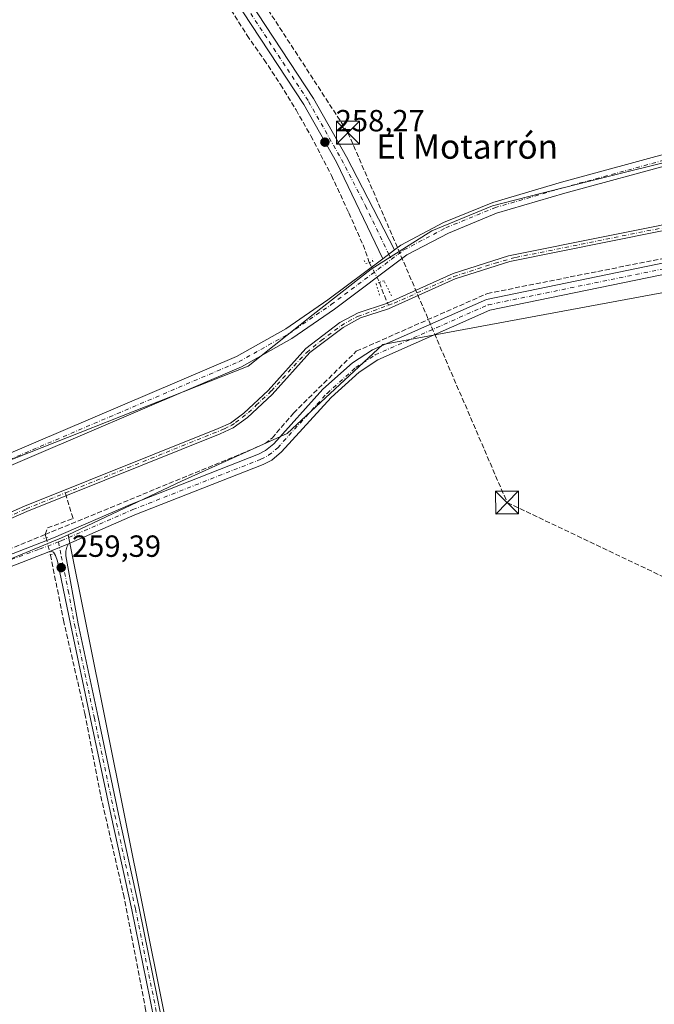
# Model space of a CAD drawing. Units: metres. Extents: x 615297 to 618778, y 4666920 to 4669290.
# Drawn here: x 615754 to 615961, y 4667558 to 4667880 of the extents above; entities that cross this region are included whole.
import ezdxf
from ezdxf.enums import TextEntityAlignment as Align

# ---------------------------------------------------------------- set-up
doc = ezdxf.new("R2010")
doc.units = ezdxf.units.M
doc.header["$MEASUREMENT"] = 0
for name, pattern in [('DGN Style 3', [2.307223458686699, 1.648016756204785, -0.6592067024819142]), ('DGN Style 4', [2.6384748266838614, 1.318413404963828, -0.6592067024819142, 0.001648016756204785, -0.6592067024819142]), ('DGN Style 5', [1.1536117293433497, 0.4944050268614355, -0.6592067024819142])]:
    doc.linetypes.add(name, pattern=pattern)
for name, color, linetype, lineweight in [('Camino Cxs', 7, 'Continuous', 0), ('Camino eje', 30, 'DGN Style 4', 13), ('Conducción de hidrocarburos lineal', 6, 'DGN Style 3', 0), ('Corriente artificial Cxs', 4, 'Continuous', 13), ('Corriente artificial eje', 142, 'DGN Style 4', 0), ('Corriente artificial lineal', 4, 'DGN Style 3', 13), ('Corriente artificial lineal oculto', 135, 'DGN Style 4', 13), ('Cultivos herbáceos CxS', 92, 'Continuous', 0), ('Pastizal CxS', 92, 'Continuous', 0), ('Pista no pavimentada Cxs', 111, 'Continuous', 0), ('Pista no pavimentada eje', 91, 'DGN Style 4', 0), ('Puente lineal', 2, 'DGN Style 5', 0), ('Punto de cota en terreno', 7, 'Continuous', 0), ('Rótulo de punto de cota en terreno', 7, 'Continuous', 0), ('Suelo desnudo CxS', 253, 'Continuous', 0), ('Texto cartográfico', 7, 'Continuous', 0), ('Torre de tendido puntual', 7, 'Continuous', 0)]:
    doc.layers.add(name, color=color, linetype=linetype, lineweight=lineweight)
doc.styles.add('Style-Arial', font='txt')

# ---------------------------------------------------------------- blocks, each defined once
blk = doc.blocks.new('5PATER')
at = {"layer": 'Punto de cota en terreno', "linetype": 'Continuous', "lineweight": 0}
h = blk.add_hatch(color=51, dxfattribs=at)
edge = h.paths.add_edge_path()
edge.add_ellipse((0, 0), major_axis=(-0.1095731443231308, -0.1110710700762829), ratio=0.9994222409660322, start_angle=0, end_angle=360)
blk = doc.blocks.new('5TTEND')
at = {"layer": 'Torre de tendido puntual', "color": 7, "linetype": 'Continuous', "lineweight": 0}
for p, q in [((-0.375, 0.3754), (0.375, -0.3746)), ((0.3720000000000001, 0.3784000000000001), (-0.3720000000000001, -0.3776))]:
    blk.add_line(p, q, dxfattribs=at)
at = {"layer": 'Torre de tendido puntual', "color": 7, "linetype": 'Continuous', "lineweight": 0, "flags": 128}
blk.add_lwpolyline([(-0.375, -0.3746), (0.375, -0.3746), (0.375, 0.3754), (-0.375, 0.3754), (-0.3720000000000001, -0.3776)], dxfattribs=at)

msp = doc.modelspace()

# ---------------------------------------------------------------- linework, layer by layer
at = {"layer": 'Camino Cxs', "color": 7, "linetype": 'Continuous', "lineweight": 0, "extrusion": (-0.01389551165127702, -0.0104747217204059, 0.9998485860173176), "elevation": -57192.93688423255, "flags": 128}
msp.add_lwpolyline([(615816.5303565294, 4667458.723333189), (615820.4311611364, 4667461.663394486)], dxfattribs=at)
at = {"layer": 'Camino Cxs', "color": 7, "linetype": 'Continuous', "lineweight": 0, "extrusion": (0.02221756928621721, 0.008880564752400965, 0.9997137166132566), "elevation": 55392.41453291703, "flags": 128}
msp.add_lwpolyline([(4105745.395913065, -2303569.191183709), (4105745.395913065, -2303575.560649084)], dxfattribs=at)
at = {"layer": 'Camino Cxs', "color": 7, "linetype": 'Continuous', "lineweight": 0}
for points in [[(615306.3717999998, 4668689.497500001, 259.0829999999987), (615373.5701000001, 4668584.970100001, 259.2348999999958), (615387.2801000001, 4668563.290100001, 259.184500000003), (615399.6101000002, 4668545.7601, 259.0841999999975), (615405.1300999997, 4668537.9301, 258.9934999999969), (615481.1700999998, 4668419.1801, 259.0016999999934), (615502.0401, 4668387.960100001, 259.0353000000032), (615542.3300999999, 4668325.550100001, 258.6909000000014), (615564.3800999997, 4668290.2601, 258.6873000000051), (615630.0201000003, 4668190.640100001, 258.8776000000071), (615652.7001, 4668155.590100001, 259.3796000000002), (615676.6201, 4668118.470100001, 259.6802000000025), (615729.8800999997, 4668038.3201, 259.4790999999968), (615759.7801000001, 4667992.870100001, 259.2194000000018), (615784.1901000004, 4667953.950099999, 259.3402999999962), (615849.7401000002, 4667854.140100001, 259.2581999999966), (615860.5701000001, 4667835.100099999, 259.5250999999989), (615876.3000999996, 4667804.680000001, 258.9737000000023)], [(615872.4001000002, 4667801.7401, 258.8886999999959), (615857.2600999996, 4667833.350099999, 258.7752000000037), (615846.5500999996, 4667852.190099999, 258.8194999999978), (615781.0401, 4667951.9301, 258.7458000000042), (615756.6300999997, 4667990.850099999, 258.7731000000058), (615726.7600999996, 4668036.2601, 258.8086999999941), (615673.5301000001, 4668116.360099999, 258.7727000000014), (615649.3400999998, 4668153.9001, 258.7829000000056), (615626.8901000004, 4668188.590100001, 258.6275000000023), (615561.2301000003, 4668288.2401, 258.6113000000041), (615539.1700999998, 4668323.550100001, 258.6483000000007), (615498.9200999998, 4668385.9101, 258.8929999999964), (615478.0401, 4668417.130100001, 258.8591000000015), (615402.0201000003, 4668535.840100001, 259.0629000000045), (615384.1801000005, 4668561.200099999, 259.1083000000072), (615370.2100999998, 4668582.800100001, 259.1386000000057), (615306.4956999999, 4668681.918099999, 259.1591000000044)], [(615784.1901000004, 4667953.950099999, 259.3402999999962), (615849.7401000002, 4667854.140100001, 259.2581999999966), (615860.5701000001, 4667835.100099999, 259.5250999999989), (615876.3000999996, 4667804.6801, 258.9737000000023), (615872.4001000002, 4667801.7401, 258.8886999999959), (615857.2600999996, 4667833.350099999, 258.7752000000037), (615846.5500999996, 4667852.190099999, 258.8194999999978), (615781.0401, 4667951.9301, 258.7458000000042)], [(615802.0000999998, 4667530.370100001, 259.2756999999983), (615796.2901, 4667559.130100001, 259.363400000002), (615790.2600999996, 4667588.6601, 259.2369000000036), (615783.5000999998, 4667619.360099999, 259.3197999999975), (615776.8000999996, 4667651.1501, 259.3068999999959), (615770.3101000005, 4667681.7301, 259.309500000003), (615765.9917000001, 4667702.789100001, 259.6573999999964), (615765.3234999999, 4667704.553099999, 259.7480000000069), (615764.6091, 4667705.7039, 259.8093999999983), (615763.6573000001, 4667706.036699999, 259.8515000000043), (615769.5701000001, 4667708.4001, 259.699099999998), (615769.0201000003, 4667707.270099999, 259.694399999993), (615768.7100999998, 4667705.9801, 259.6555999999982), (615768.6801000005, 4667704.440099999, 259.5920999999944), (615772.7600999996, 4667682.2501, 259.2268999999943), (615779.2500999998, 4667651.6601, 259.1575000000012), (615785.9401000004, 4667619.890100001, 259.1638999999996), (615792.7100999998, 4667589.1801, 259.138300000006), (615798.7401000002, 4667559.620100001, 259.2436000000016), (615804.4501, 4667530.870100001, 259.1196000000054)], [(615769.5701000001, 4667708.4001, 259.699099999998), (615769.0201000003, 4667707.270099999, 259.694399999993), (615768.7100999998, 4667705.9801, 259.6555999999982), (615768.6801000005, 4667704.440099999, 259.5920999999944), (615772.7600999996, 4667682.2501, 259.2268999999943), (615779.2500999998, 4667651.6601, 259.1575000000012), (615785.9401000004, 4667619.890100001, 259.1638999999996), (615792.7100999998, 4667589.1801, 259.138300000006), (615798.7401000002, 4667559.620100001, 259.2436000000016), (615804.4501, 4667530.870100001, 259.1196000000054), (615812.1201, 4667493.920100001, 259.1591999999946), (615819.1901000004, 4667460.4301, 259.3157000000065), (615827.0201000003, 4667425.2301, 259.3640000000014), (615835.0701000001, 4667386.4101, 259.3530000000028), (615841.7801000001, 4667354.5001, 259.3099999999977), (615849.9101, 4667316.5001, 259.019100000005), (615856.9001000002, 4667282.0601, 259.234500000006), (615864.4101, 4667247.780099999, 258.8956999999937), (615872.1501000002, 4667212.030099999, 258.9489000000031)], [(615869.7001, 4667211.520099999, 259.0497000000032), (615861.9700999996, 4667247.2501, 259.0960999999952), (615854.4501, 4667281.540100001, 259.3291000000027), (615847.4600999998, 4667315.9901, 259.1815000000061), (615839.3300999999, 4667353.9801, 259.2988000000041), (615832.6300999997, 4667385.9001, 259.2517999999982), (615824.5800999999, 4667424.700099999, 259.3589000000065), (615816.7401000002, 4667459.9001, 259.2834000000003), (615809.6801000005, 4667493.4101, 259.2712000000029), (615802.0000999998, 4667530.370100001, 259.2756999999983), (615796.2901, 4667559.130100001, 259.363400000002), (615790.2600999996, 4667588.6601, 259.2369000000036), (615783.5000999998, 4667619.360099999, 259.3197999999975), (615776.8000999996, 4667651.1501, 259.3068999999959), (615770.3101000005, 4667681.7301, 259.309500000003), (615765.9917000001, 4667702.789100001, 259.6573999999964), (615765.3234999999, 4667704.553099999, 259.7480000000069), (615764.6091, 4667705.7039, 259.8093999999983), (615763.6573000001, 4667706.036699999, 259.8515000000043)]]:
    msp.add_polyline3d(points, dxfattribs=at)
at = {"layer": 'Camino eje', "color": 30, "linetype": 'DGN Style 4', "lineweight": 13}
for points in [[(615306.4336999999, 4668685.7119, 259.1107999999949), (615371.8901000004, 4668583.8851, 259.1756000000024), (615378.7451, 4668573.045100001, 259.1824000000051), (615385.7301000003, 4668562.245100001, 259.1328000000067), (615403.5751, 4668536.8851, 259.037599999996), (615479.6051000003, 4668418.155099999, 258.9260000000068), (615500.4801000003, 4668386.9351, 258.9615000000049), (615540.7500999998, 4668324.550100001, 258.6652000000031), (615562.8051000005, 4668289.2501, 258.5862000000052), (615628.4550999999, 4668189.6151, 258.7225999999937), (615651.0201000003, 4668154.745100001, 259.0194000000047), (615675.0751, 4668117.415100001, 259.1199999999953), (615728.3201000001, 4668037.290100001, 259.0411000000022), (615758.2050999999, 4667991.860099999, 258.9477000000043), (615782.6151000002, 4667952.940099999, 258.928899999999), (615848.1451000003, 4667853.165100001, 259.024900000004), (615858.9151, 4667834.225099999, 259.1358999999939), (615866.7801000001, 4667819.015100001, 258.9425999999949), (615874.3501000004, 4667803.210100001, 258.8674000000028), (615875.1971000005, 4667801.507900001, 259.4009999999981)], [(615766.2742999997, 4667709.031500001, 259.8266000000003), (615767.1851000005, 4667704.350099999, 259.655899999998), (615769.4951, 4667693.085100001, 259.3212000000058), (615771.5351, 4667681.9901, 259.2814999999973), (615778.0251000002, 4667651.405099999, 259.2819000000018), (615784.7200999996, 4667619.6251, 259.2419999999984), (615791.4851000002, 4667588.920100001, 259.1943000000028), (615797.5151000004, 4667559.3751, 259.358699999997), (615803.2251000004, 4667530.620100001, 259.2320000000037), (615810.9001000002, 4667493.665100001, 259.2161999999953), (615817.9650999998, 4667460.165100001, 259.3224999999948), (615825.8000999996, 4667424.965100001, 259.3595999999961), (615833.8501000004, 4667386.155099999, 259.3019000000059), (615840.5551000005, 4667354.2401, 259.3035999999993), (615848.6851000005, 4667316.245100001, 259.103099999993), (615855.6750999996, 4667281.800100001, 259.2814000000071), (615863.1901000004, 4667247.515100001, 259.0338999999949), (615870.9250999996, 4667211.7751, 259.000199999995), (615878.2950999998, 4667175.340100001, 259.0555000000023), (615885.4501, 4667142.645099999, 259.2584999999963), (615892.8551000003, 4667107.825099999, 259.0736999999936), (615902.4051000001, 4667061.7301, 259.1003000000055), (615914.3470999999, 4667007.006899999, 259.2234000000026)]]:
    msp.add_polyline3d(points, dxfattribs=at)
at = {"layer": 'Conducción de hidrocarburos lineal', "color": 6, "linetype": 'DGN Style 3', "lineweight": 0}
msp.add_polyline3d([(615306.2154000001, 4668699.0591, 258.9367000000057), (615394.6328999996, 4668561.279100001, 259.1735000000044), (615518.6080999998, 4668369.353700001, 258.9747999999963), (615628.9219000004, 4668198.931500001, 259.4875999999931), (615696.5872, 4668096.0033, 259.5252000000037), (615861.0281999996, 4667842.9816, 259.5798000000068), (615913.0994999995, 4667721.9373, 259.2271000000038), (616021.432, 4667670.372300001, 259.0884999999981), (616150.0959999999, 4667609.813100001, 259.2119999999995), (616240.0544999996, 4667566.289100001, 259.028999999995), (616549.2873999998, 4667636.039899999, 262.985400000005), (616571.6711999997, 4667641.4374, 263.4130000000005), (616621.3787000002, 4667651.976299999, 260.2553999999946), (616644.1788999997, 4667548.651500001, 260.2822000000015), (616701.4364, 4667297.253500001, 259.8744000000006), (616780.2290000003, 4666943.5701, 259.5274000000064)], dxfattribs=at)
at = {"layer": 'Corriente artificial Cxs', "color": 4, "linetype": 'Continuous', "lineweight": 13}
for points in [[(615994.7301000003, 4667813.9801, 258.800900000002), (615987.3101000005, 4667814.440099999, 259.1803999999975), (615979.5401, 4667814.0601, 259.1693999999989), (615914.0000999998, 4667800.860099999, 259.0247999999993), (615896.0900999998, 4667795.200099999, 259.2290000000066), (615874.2901, 4667785.290100001, 258.3787000000011), (615865.1401000004, 4667782.360099999, 258.8732000000018), (615859.4001000002, 4667779.270099999, 258.8111999999965), (615848.5100999996, 4667771.0001, 258.6226000000024), (615836.2600999996, 4667757.3101, 258.9434999999939), (615828.1101000002, 4667749.7301, 259.1658000000025), (615823.5000999998, 4667746.350099999, 259.1640000000043), (615819.2401000002, 4667744.4001, 259.0388999999996), (615755.9401000004, 4667719.030099999, 259.0282000000007), (615707.4600999998, 4667697.7301, 258.4152999999933), (615655.7100999998, 4667678.550100001, 258.8076000000001), (615625.2901, 4667668.600099999, 258.7958000000072), (615551.8601000002, 4667642.190099999, 258.8289999999979), (615537.8300999999, 4667634.450099999, 259.6633000000002)], [(615706.7600999996, 4667699.450099999, 258.6799000000028), (615755.2200999996, 4667720.7501, 259.2451000000001), (615818.5100999996, 4667746.110099999, 259.1434000000008), (615822.5601000005, 4667747.960100001, 259.2026000000042), (615826.9301000005, 4667751.170100001, 259.2603999999992), (615834.9301000005, 4667758.610099999, 259.0622000000003), (615847.2401000002, 4667772.370100001, 258.8427999999985), (615858.4001000002, 4667780.840100001, 258.8583000000072), (615864.4101, 4667784.0701, 258.8925000000018), (615873.6201, 4667787.030099999, 258.2978000000003), (615895.4301000005, 4667796.940099999, 259.3040000000037), (615913.5401, 4667802.6601, 259.1631000000052), (615979.3101000005, 4667815.9101, 259.4697000000015)], [(615706.7600999996, 4667699.450099999, 258.6799000000028), (615755.2200999996, 4667720.7501, 259.2451000000001), (615818.5100999996, 4667746.110099999, 259.1434000000008), (615822.5601000005, 4667747.960100001, 259.2026000000042), (615826.9301000005, 4667751.170100001, 259.2603999999992), (615834.9301000005, 4667758.610099999, 259.0622000000003), (615847.2401000002, 4667772.370100001, 258.8427999999985), (615858.4001000002, 4667780.840100001, 258.8583000000072), (615864.4101, 4667784.0701, 258.8925000000018), (615873.6201, 4667787.030099999, 258.2978000000003), (615895.4301000005, 4667796.940099999, 259.3040000000037), (615913.5401, 4667802.6601, 259.1631000000052), (615979.3101000005, 4667815.9101, 259.4697000000015)], [(615979.5401, 4667814.0601, 259.1693999999989), (615914.0000999998, 4667800.860099999, 259.0247999999993), (615896.0900999998, 4667795.200099999, 259.2290000000066), (615874.2901, 4667785.290100001, 258.3787000000011), (615865.1401000004, 4667782.360099999, 258.8732000000018), (615859.4001000002, 4667779.270099999, 258.8111999999965), (615848.5100999996, 4667771.0001, 258.6226000000024), (615836.2600999996, 4667757.3101, 258.9434999999939), (615828.1101000002, 4667749.7301, 259.1658000000025), (615823.5000999998, 4667746.350099999, 259.1640000000043), (615819.2401000002, 4667744.4001, 259.0388999999996), (615755.9401000004, 4667719.030099999, 259.0282000000007), (615707.4600999998, 4667697.7301, 258.4152999999933)]]:
    msp.add_polyline3d(points, dxfattribs=at)
at = {"layer": 'Corriente artificial eje', "color": 142, "linetype": 'DGN Style 4', "lineweight": 0}
for points in [[(615874.2640000005, 4667786.5009, 258.3420999999944), (615876.1113, 4667787.1798, 258.4006999999983), (615895.6346000005, 4667795.8817, 259.2538999999961), (615909.1684999998, 4667800.3049, 259.1025999999983), (615915.9151999997, 4667802.147500001, 259.0068000000028), (615976.2275, 4667814.312100001, 259.3423999999941), (615979.8903000001, 4667814.886399999, 259.2921999999962), (615984.5345999999, 4667815.223200001, 259.2648999999947), (615988.2813999997, 4667815.250499999, 259.2051999999967), (615996.8612000003, 4667814.9199, 258.8678000000073)], [(615768.5130000003, 4667725.055400001, 259.0344000000041), (615820.6622000001, 4667746.0744, 259.1481000000058), (615822.7929999996, 4667747.139900001, 259.1695000000037), (615824.2658000002, 4667748.0823, 259.1705999999977), (615828.5049999999, 4667751.4189, 259.2042999999976), (615830.9938000003, 4667753.772299999, 259.0868000000046), (615835.9713000003, 4667758.4792, 259.0059999999939), (615845.2188999997, 4667768.7029, 258.5601000000024), (615847.5168000003, 4667771.0551, 258.6457999999984), (615852.2375999996, 4667774.983700001, 258.6198000000004), (615858.7780999999, 4667779.799799999, 258.8157000000065), (615861.0575000001, 4667781.2009, 258.9446000000025), (615864.1782000001, 4667782.794399999, 258.918399999995), (615874.2640000005, 4667786.5009, 258.3420999999944)], [(615704.9393999996, 4667697.829100001, 258.507700000002), (615705.5255000005, 4667698.046499999, 258.5176999999967), (615711.6549000005, 4667700.592800001, 259.2517999999982), (615755.6684999998, 4667719.8784, 259.1355999999942), (615768.5130000003, 4667725.055400001, 259.0344000000041)]]:
    msp.add_polyline3d(points, dxfattribs=at)
at = {"layer": 'Corriente artificial lineal', "color": 4, "linetype": 'DGN Style 3', "lineweight": 13, "extrusion": (-0.4792711643580209, -0.2038659089810948, 0.8536614329874689), "elevation": -1246552.776853795, "flags": 128}
msp.add_lwpolyline([(-4054279.940681478, 2043653.268647528), (-4054275.622573006, 2043652.950116473), (-4054271.916300215, 2043652.954148512)], dxfattribs=at)
at = {"layer": 'Corriente artificial lineal', "color": 4, "linetype": 'DGN Style 3', "lineweight": 13, "extrusion": (-0.02037596569858984, 0.07658213179484011, 0.9968550532106498), "elevation": 345175.376923452, "flags": 128}
msp.add_lwpolyline([(-1795228.106263506, -4338744.403246414), (-1795228.106263507, -4338743.272596672)], dxfattribs=at)
at = {"layer": 'Corriente artificial lineal', "color": 4, "linetype": 'DGN Style 3', "lineweight": 13}
for points in [[(615815.4200999998, 4667894.860099999, 258.5374000000011), (615827.9901000002, 4667874.8201, 258.4167000000016), (615833.6001000004, 4667866.850099999, 258.3879000000015), (615838.9501, 4667858.710100001, 258.5823999999994), (615844.0500999996, 4667850.4101, 258.456600000005), (615848.8800999997, 4667841.950099999, 258.4777000000031), (615855.6201, 4667828.9801, 258.4927000000025), (615861.3101000005, 4667816.710100001, 258.4124000000011), (615865.9401000004, 4667806.2601, 258.2590000000055), (615868.0088999998, 4667800.4834, 258.4541999999929)], [(615761.9200999998, 4667711.450099999, 259.6438000000053), (615829.8201000001, 4667739.4301, 259.6741999999941), (615833.8701, 4667741.270099999, 259.7228999999934), (615836.1801000005, 4667743.020099999, 259.7171999999992), (615843.2100999998, 4667751.210100001, 259.8236999999936), (615863.7301000003, 4667771.450099999, 259.6202000000048), (615906.6300999997, 4667790.350099999, 259.3307000000059), (615983.9200999998, 4667805.7601, 259.4801000000007), (615998.5247, 4667805.082599999, 259.6549999999988), (616057.8601000002, 4667802.3301, 259.448000000004), (616082.9600999998, 4667792.6801, 259.2998999999982), (616120.7401000002, 4667806.840100001, 259.1141000000061), (616146.2001, 4667800.1601, 259.1668000000063), (616151.3000999996, 4667797.780099999, 259.3828000000067), (616270.4786, 4667714.694599999, 259.5924999999988), (616271.3591, 4667714.080800001, 259.6230000000069)], [(615761.9200999998, 4667711.450099999, 259.6438000000053), (615762.7200999996, 4667713.600099999, 259.3894), (615771.0500999996, 4667716.7401, 259.417300000001), (615768.5130000003, 4667725.055400001, 259.0344000000041)], [(615761.9200999998, 4667711.450099999, 259.6438000000053), (615700.7600999996, 4667686.2501, 259.5372999999963), (615558.2301000003, 4667636.440099999, 259.6857000000018), (615545.0521, 4667629.1216, 260.0743999999977)], [(615763.6814000001, 4667704.753699999, 259.7998999999982), (615767.9200999998, 4667683.440099999, 259.3705999999947), (615774.9401000004, 4667652.890100001, 259.1910000000062), (615780.1501000002, 4667625.840100001, 259.1404000000039), (615787.5401, 4667593.700099999, 259.2621000000072), (615794.6901000004, 4667556.5801, 259.2553999999946), (615800.2801000001, 4667529.8301, 259.0589000000036), (615823.6501000002, 4667419.800100001, 259.3812000000034), (615837.6801000005, 4667354.530099999, 259.2302999999956), (615844.4401000004, 4667321.6801, 259.0246000000043), (615866.6700999998, 4667217.210100001, 259.0776000000042), (615873.9901000002, 4667181.710100001, 258.8316999999952), (615888.9200999998, 4667112.470100001, 258.8178999999946), (615897.3501000004, 4667071.6801, 258.9682999999932)]]:
    msp.add_polyline3d(points, dxfattribs=at)
at = {"layer": 'Corriente artificial lineal oculto', "color": 135, "linetype": 'DGN Style 4', "lineweight": 13, "extrusion": (0.883474964135178, 0.4581037392779749, 0.09804566184122077), "elevation": 2682466.163037105, "flags": 128}
msp.add_lwpolyline([(3860352.927171319, -264017.7756423153), (3860345.620238058, -264017.7234910462), (3860345.615496791, -264017.7236920144)], dxfattribs=at)
at = {"layer": 'Corriente artificial lineal oculto', "color": 135, "linetype": 'DGN Style 4', "lineweight": 13, "extrusion": (-0.002911631860306581, 0.01109487065533976, 0.9999342109584267), "elevation": 50254.48615444569, "flags": 128}
msp.add_lwpolyline([(615760.3557748445, 4667440.074680441), (615761.8274622419, 4667434.467135296)], dxfattribs=at)
at = {"layer": 'Cultivos herbáceos CxS', "color": 92, "linetype": 'Continuous', "lineweight": 0}
for points in [[(615920.4713000003, 4668138.950200001, 258.850900000005), (616114.9974999996, 4667831.9396, 258.8583000000072), (616101.1711999997, 4667833.094599999, 258.5418000000063), (616092.4346000003, 4667833.8245, 258.602899999998), (616060.9040000001, 4667836.455399999, 258.624100000001), (616040.9117000002, 4667837.345799999, 258.5388999999996), (616012.3366, 4667837.346100001, 258.6257000000041), (615980.9062000001, 4667837.3464, 258.6368999999977), (615968.9585999995, 4667834.341399999, 258.5731999999989), (615943.9430999998, 4667828.049699999, 258.6042000000016), (615923.9700999996, 4667823.0262, 258.5261000000028), (615908.284, 4667819.080900001, 258.632500000007), (615888.5113000004, 4667810.8607, 258.6570000000065), (615868.6312999995, 4667798.276500001, 258.594299999997), (615849.5813999996, 4667783.4597, 258.7131999999983), (615828.4146999996, 4667766.5263, 258.6138999999966), (615727.1176000005, 4667726.6677, 258.7361999999994)], [(616114.9974999996, 4667831.9396, 258.8583000000072), (616101.1711999997, 4667833.094599999, 258.5418000000063), (616092.4346000003, 4667833.8245, 258.602899999998), (616060.9040000001, 4667836.455399999, 258.624100000001), (616040.9117000002, 4667837.345799999, 258.5388999999996), (616012.3366, 4667837.346100001, 258.6257000000041), (615980.9062000001, 4667837.3464, 258.6368999999977), (615968.9585999995, 4667834.341399999, 258.5731999999989), (615943.9430999998, 4667828.049699999, 258.6042000000016), (615923.9700999996, 4667823.0262, 258.5261000000028), (615908.284, 4667819.080900001, 258.632500000007), (615888.5113000004, 4667810.8607, 258.6570000000065), (615868.6312999995, 4667798.276500001, 258.594299999997), (615849.5813999996, 4667783.4597, 258.7131999999983), (615828.4146999996, 4667766.5263, 258.6138999999966), (615727.1176000005, 4667726.6677, 258.7361999999994), (615722.6863000002, 4667724.783299999, 258.7210000000051), (615696.3041000003, 4667712.989700001, 259.0464000000065), (615639.8437000001, 4667687.750499999, 258.8923999999971), (615595.5453000005, 4667670.714299999, 259.0935999999929), (615593.3015000002, 4667669.7601, 259.070000000007), (615547.0160999997, 4667651.960300001, 259.1677000000054), (615532.2821000004, 4667646.1533, 259.0785999999935)], [(615912.2339000005, 4666999.828500001, 259.0978999999934), (615769.4275000002, 4667711.398499999, 259.6732000000048), (615806.4956, 4667728.9023, 259.520199999999), (615841.1540999999, 4667744.5538, 259.5651999999973), (615872.4584999997, 4667773.6216, 259.6796000000031), (615969.5960999997, 4667791.622, 259.0841999999975), (615990.6529000001, 4667795.517000001, 259.2167999999947), (615998.8233000003, 4667795.3431, 259.2396000000008), (616017.3201000001, 4667716.350099999, 258.6598999999987), (616021.9801000003, 4667689.5701, 258.9481999999989), (616031.0500999996, 4667647.050100001, 258.7669000000024), (616039.4401000004, 4667602.4901, 258.7369000000036), (616066.2001, 4667478.2401, 258.7410999999993), (616068.8868000006, 4667467.351199999, 258.7293000000063), (616076.4001000002, 4667436.9001, 258.578800000003), (616091.6301999995, 4667357.9301, 258.563599999994), (616112.5933999997, 4667263.897299999, 258.5565999999963), (616114.1311999997, 4667256.999100001, 258.6431000000011), (616117.6801000005, 4667241.0801, 258.4559000000008)], [(615998.8233000003, 4667795.3431, 259.2396000000008), (615990.6529000001, 4667795.517000001, 259.2167999999947), (615969.5960999997, 4667791.622, 259.0841999999975), (615872.4584999997, 4667773.6216, 259.6796000000031), (615841.1540999999, 4667744.5538, 259.5651999999973), (615806.4956, 4667728.9023, 259.520199999999), (615769.4275000002, 4667711.398499999, 259.6732000000048)], [(615769.4275000002, 4667711.398499999, 259.6732000000048), (615766.2471000003, 4667709.896700001, 259.7606999999989), (615765.9484999999, 4667709.8684, 259.7635000000009), (615643.6114999996, 4667659.1555, 259.3656000000047), (615562.2203000003, 4667627.5999, 259.4171000000061), (615500.1604000004, 4667603.1699, 259.6339000000008), (615465.5692999996, 4667597.063100001, 259.5559999999969), (615400.4572999999, 4667591.972899999, 259.412599999996), (615324.6452000003, 4667571.865, 259.4529000000039)], [(615769.4275000002, 4667711.398499999, 259.6732000000048), (615912.2339000005, 4666999.828500001, 259.0978999999934), (615663.5251000002, 4666954.849199999, 258.7290000000066), (615670.7430999996, 4666925.157000001, 258.8264999999956)], [(615769.4275000002, 4667711.398499999, 259.6732000000048), (615912.2339000005, 4666999.828500001, 259.0978999999934), (615663.5251000002, 4666954.849199999, 258.7290000000066), (615670.7430999996, 4666925.157000001, 258.8264999999956)]]:
    msp.add_polyline3d(points, dxfattribs=at)
msp.add_polyline3d([(615670.7430999996, 4666925.1569, 258.8264999999956), (615335.3099999996, 4666919.59, 258.977899999998), (615328.0543999998, 4667363.352299999, 259.8224000000046), (615568.1366999998, 4667417.288600001, 258.8840999999957), (615553.5845999997, 4667478.804300001, 259.1858999999968), (615443.1207999998, 4667454.3303, 258.7917000000016), (615440.4749999996, 4667463.590700001, 259.1527999999962), (615326.8252999998, 4667438.5295, 258.7525000000023), (615324.6452000003, 4667571.865, 259.4529000000039), (615400.4572999999, 4667591.972899999, 259.412599999996), (615465.5692999996, 4667597.063100001, 259.5559999999969), (615500.1604000004, 4667603.1699, 259.6339000000008), (615562.2203000003, 4667627.5999, 259.4171000000061), (615643.6114999996, 4667659.1555, 259.3656000000047), (615765.9484999999, 4667709.8684, 259.7635000000009), (615766.2471000003, 4667709.896700001, 259.7606999999989), (615769.4275000002, 4667711.398499999, 259.6732000000048), (615912.2339000005, 4666999.828500001, 259.0978999999934), (615663.5251000002, 4666954.849199999, 258.7290000000066)], close=True, dxfattribs=at)
at = {"layer": 'Pastizal CxS', "color": 92, "linetype": 'Continuous', "lineweight": 0}
for points in [[(616114.9974999996, 4667831.9396, 258.8583000000072), (616101.1711999997, 4667833.094599999, 258.5418000000063), (616092.4346000003, 4667833.8245, 258.602899999998), (616060.9040000001, 4667836.455399999, 258.624100000001), (616040.9117000002, 4667837.345799999, 258.5388999999996), (616012.3366, 4667837.346100001, 258.6257000000041), (615980.9062000001, 4667837.3464, 258.6368999999977), (615968.9585999995, 4667834.341399999, 258.5731999999989), (615943.9430999998, 4667828.049699999, 258.6042000000016), (615923.9700999996, 4667823.0262, 258.5261000000028), (615908.284, 4667819.080900001, 258.632500000007), (615888.5113000004, 4667810.8607, 258.6570000000065), (615868.6312999995, 4667798.276500001, 258.594299999997), (615849.5813999996, 4667783.4597, 258.7131999999983), (615828.4146999996, 4667766.5263, 258.6138999999966), (615727.1176000005, 4667726.6677, 258.7361999999994), (615722.6863000002, 4667724.783299999, 258.7210000000051), (615696.3041000003, 4667712.989700001, 259.0464000000065), (615639.8437000001, 4667687.750499999, 258.8923999999971), (615595.5453000005, 4667670.714299999, 259.0935999999929), (615593.3015000002, 4667669.7601, 259.070000000007), (615547.0160999997, 4667651.960300001, 259.1677000000054), (615532.2821000004, 4667646.1533, 259.0785999999935)], [(615727.1176000005, 4667726.6677, 258.7361999999994), (615828.4146999996, 4667766.5263, 258.6138999999966), (615849.5813999996, 4667783.4597, 258.7131999999983), (615868.6312999995, 4667798.276500001, 258.594299999997), (615888.5113000004, 4667810.8607, 258.6570000000065), (615908.284, 4667819.080900001, 258.632500000007), (615923.9700999996, 4667823.0262, 258.5261000000028), (615943.9430999998, 4667828.049699999, 258.6042000000016), (615968.9585999995, 4667834.341399999, 258.5731999999989), (615980.9062000001, 4667837.3464, 258.6368999999977), (616012.3366, 4667837.346100001, 258.6257000000041), (616040.9117000002, 4667837.345799999, 258.5388999999996), (616060.9040000001, 4667836.455399999, 258.624100000001), (616092.4346000003, 4667833.8245, 258.602899999998), (616101.1711999997, 4667833.094599999, 258.5418000000063), (616114.9974999996, 4667831.9396, 258.8583000000072), (616133.3104999998, 4667825.8314, 258.843200000003), (616135.7301000003, 4667826.793400001, 258.6993999999977), (616140.4348999998, 4667820.7443, 258.8653000000049), (616157.7901999997, 4667816.036699999, 258.7338000000018), (616296.1989000002, 4667722.076300001, 258.6745999999985)], [(615979.3101000005, 4667815.9101, 259.4697000000015), (615913.5401, 4667802.6601, 259.1631000000052), (615895.4301000005, 4667796.940099999, 259.3040000000037), (615873.6201, 4667787.030099999, 258.2978000000003), (615864.4101, 4667784.0701, 258.8925000000018), (615858.4001000002, 4667780.840100001, 258.8583000000072), (615847.2401000002, 4667772.370100001, 258.8427999999985), (615834.9301000005, 4667758.610099999, 259.0622000000003), (615826.9301000005, 4667751.170100001, 259.2603999999992), (615822.5601000005, 4667747.960100001, 259.2026000000042), (615818.5100999996, 4667746.110099999, 259.1434000000008), (615755.2200999996, 4667720.7501, 259.2451000000001), (615748.1626000004, 4667717.6481, 259.2437999999966)], [(615979.3101000005, 4667815.9101, 259.4697000000015), (615913.5401, 4667802.6601, 259.1631000000052), (615895.4301000005, 4667796.940099999, 259.3040000000037), (615873.6201, 4667787.030099999, 258.2978000000003), (615864.4101, 4667784.0701, 258.8925000000018), (615858.4001000002, 4667780.840100001, 258.8583000000072), (615847.2401000002, 4667772.370100001, 258.8427999999985), (615834.9301000005, 4667758.610099999, 259.0622000000003), (615826.9301000005, 4667751.170100001, 259.2603999999992), (615822.5601000005, 4667747.960100001, 259.2026000000042), (615818.5100999996, 4667746.110099999, 259.1434000000008), (615755.2200999996, 4667720.7501, 259.2451000000001), (615748.1626000004, 4667717.6481, 259.2437999999966)], [(615998.8233000003, 4667795.3431, 259.2396000000008), (615998.6601, 4667796.040100001, 259.2960000000021), (615994.7301000003, 4667813.9801, 258.800900000002), (615987.3101000005, 4667814.440099999, 259.1803999999975), (615979.5401, 4667814.0601, 259.1693999999989), (615914.0000999998, 4667800.860099999, 259.0247999999993), (615896.0900999998, 4667795.200099999, 259.2290000000066), (615874.2901, 4667785.290100001, 258.3787000000011), (615865.1401000004, 4667782.360099999, 258.8732000000018), (615859.4001000002, 4667779.270099999, 258.8111999999965), (615848.5100999996, 4667771.0001, 258.6226000000024), (615836.2600999996, 4667757.3101, 258.9434999999939), (615828.1101000002, 4667749.7301, 259.1658000000025), (615823.5000999998, 4667746.350099999, 259.1640000000043), (615819.2401000002, 4667744.4001, 259.0388999999996), (615755.9401000004, 4667719.030099999, 259.0282000000007), (615750.5072999997, 4667716.643200001, 259.1196999999956)], [(615750.5072999997, 4667716.643200001, 259.1196999999956), (615755.9401000004, 4667719.030099999, 259.0282000000007), (615819.2401000002, 4667744.4001, 259.0388999999996), (615823.5000999998, 4667746.350099999, 259.1640000000043), (615828.1101000002, 4667749.7301, 259.1658000000025), (615836.2600999996, 4667757.3101, 258.9434999999939), (615848.5100999996, 4667771.0001, 258.6226000000024), (615859.4001000002, 4667779.270099999, 258.8111999999965), (615865.1401000004, 4667782.360099999, 258.8732000000018), (615874.2901, 4667785.290100001, 258.3787000000011), (615896.0900999998, 4667795.200099999, 259.2290000000066), (615914.0000999998, 4667800.860099999, 259.0247999999993), (615979.5401, 4667814.0601, 259.1693999999989)], [(615998.8233000003, 4667795.3431, 259.2396000000008), (615990.6529000001, 4667795.517000001, 259.2167999999947), (615969.5960999997, 4667791.622, 259.0841999999975), (615872.4584999997, 4667773.6216, 259.6796000000031), (615841.1540999999, 4667744.5538, 259.5651999999973), (615806.4956, 4667728.9023, 259.520199999999), (615769.4275000002, 4667711.398499999, 259.6732000000048)], [(615969.5960999997, 4667791.622, 259.0841999999975), (615872.4584999997, 4667773.6216, 259.6796000000031), (615841.1540999999, 4667744.5538, 259.5651999999973), (615806.4956, 4667728.9023, 259.520199999999), (615769.4275000002, 4667711.398499999, 259.6732000000048), (615766.2471000003, 4667709.896700001, 259.7606999999989), (615765.9484999999, 4667709.8684, 259.7635000000009), (615643.6114999996, 4667659.1555, 259.3656000000047)], [(615769.4275000002, 4667711.398499999, 259.6732000000048), (615766.2471000003, 4667709.896700001, 259.7606999999989), (615765.9484999999, 4667709.8684, 259.7635000000009), (615643.6114999996, 4667659.1555, 259.3656000000047), (615562.2203000003, 4667627.5999, 259.4171000000061), (615500.1604000004, 4667603.1699, 259.6339000000008), (615465.5692999996, 4667597.063100001, 259.5559999999969), (615400.4572999999, 4667591.972899999, 259.412599999996), (615324.6452000003, 4667571.865, 259.4529000000039)]]:
    msp.add_polyline3d(points, dxfattribs=at)
at = {"layer": 'Pista no pavimentada Cxs', "color": 111, "linetype": 'Continuous', "lineweight": 0, "extrusion": (-0.01389551165127702, -0.0104747217204059, 0.9998485860173176), "elevation": -57192.93688423255, "flags": 128}
msp.add_lwpolyline([(615816.5303565294, 4667458.723333189), (615820.4311611364, 4667461.663394486)], dxfattribs=at)
at = {"layer": 'Pista no pavimentada Cxs', "color": 111, "linetype": 'Continuous', "lineweight": 0, "extrusion": (0.02221756928621721, 0.008880564752400965, 0.9997137166132566), "elevation": 55392.41453291703, "flags": 128}
msp.add_lwpolyline([(4105745.395913065, -2303569.191183709), (4105745.395913065, -2303575.560649084)], dxfattribs=at)
at = {"layer": 'Pista no pavimentada Cxs', "color": 111, "linetype": 'Continuous', "lineweight": 0}
for points in [[(615876.3000999996, 4667804.680000001, 258.9737000000023), (615878.2901, 4667806.1801, 258.9498000000021), (615892.2801000001, 4667813.530099999, 258.7403999999952), (615908.4301000005, 4667820.1801, 258.8123000000051), (615930.9401000004, 4667826.7601, 258.7094999999972), (615968.1700999998, 4667836.950099999, 258.7670999999973), (615977.7200999996, 4667838.190099999, 258.6870000000054), (616047.1001000004, 4667835.9001, 258.9314000000013), (616122.3300999999, 4667831.7401, 259.1650999999983), (616072.7100999998, 4667910.3301, 258.9514000000054), (616047.6201, 4667947.0701, 258.9910999999993), (616027.9301000005, 4667978.630100001, 259.030700000003), (615958.3601000002, 4668083.380100001, 259.1491999999998), (615890.1501000002, 4668187.5701, 259.0497999999934), (615872.4501, 4668215.370100001, 259.3389000000025)], [(616075.8400999998, 4667912.380100001, 258.832699999999), (616126.1964999996, 4667832.6205, 258.9713000000047), (616126.5362999998, 4667829.392700001, 259.0996000000014), (616125.7955, 4667827.170299999, 259.2477999999974), (616123.4341000002, 4667826.505700001, 259.4419000000053), (616120.2150999998, 4667828.1129, 259.3222999999998), (616046.9401000004, 4667832.170100001, 258.7032000000036), (615977.9001000002, 4667834.440099999, 258.8285000000033), (615968.9101, 4667833.270099999, 258.6913000000059), (615931.9600999998, 4667823.1601, 258.5424000000057), (615909.6700999998, 4667816.640100001, 258.8064000000013), (615893.8701, 4667810.140100001, 259.3530000000028), (615880.3000999996, 4667803.0101, 259.7173000000039), (615856.6300999997, 4667785.190099999, 259.2237000000023), (615842.6101000002, 4667775.5801, 259.2140000000072), (615826.2301000003, 4667766.360099999, 258.9043999999994), (615740.8800999997, 4667729.940099999, 259.434500000003)], [(615739.3800999997, 4667733.360099999, 258.8133999999991), (615824.5701000001, 4667769.720100001, 258.8812999999937), (615840.6401000004, 4667778.7601, 259.0023999999976), (615854.4501, 4667788.220100001, 259.0299999999988), (615872.4001000002, 4667801.7401, 258.8886999999959), (615876.3000999996, 4667804.6801, 258.9737000000023), (615878.2901, 4667806.1801, 258.9498000000021), (615892.2801000001, 4667813.530099999, 258.7403999999952), (615908.4301000005, 4667820.1801, 258.8123000000051), (615930.9401000004, 4667826.7601, 258.7094999999972), (615968.1700999998, 4667836.950099999, 258.7670999999973), (615977.7200999996, 4667838.190099999, 258.6870000000054), (616047.1001000004, 4667835.9001, 258.9314000000013), (616122.3300999999, 4667831.7401, 259.1650999999983), (616072.7100999998, 4667910.3301, 258.9514000000054)], [(616123.4341000002, 4667826.505700001, 259.4419000000053), (616120.2150999998, 4667828.1129, 259.3222999999998), (616046.9401000004, 4667832.170100001, 258.7032000000036), (615977.9001000002, 4667834.440099999, 258.8285000000033), (615968.9101, 4667833.270099999, 258.6913000000059), (615931.9600999998, 4667823.1601, 258.5424000000057), (615909.6700999998, 4667816.640100001, 258.8064000000013), (615893.8701, 4667810.140100001, 259.3530000000028), (615880.3000999996, 4667803.0101, 259.7173000000039), (615856.6300999997, 4667785.190099999, 259.2237000000023), (615842.6101000002, 4667775.5801, 259.2140000000072), (615826.2301000003, 4667766.360099999, 258.9043999999994), (615740.8800999997, 4667729.940099999, 259.434500000003), (615705.4901000002, 4667714.050100001, 259.229800000001), (615668.9901000002, 4667698.220100001, 258.9458000000013), (615581.3000999996, 4667662.090100001, 259.309500000003), (615534.0071, 4667641.269300001, 259.3938000000053)], [(615709.5000999998, 4667719.950099999, 258.9416000000056), (615739.3800999997, 4667733.360099999, 258.8133999999991), (615824.5701000001, 4667769.720100001, 258.8812999999937), (615840.6401000004, 4667778.7601, 259.0023999999976), (615854.4501, 4667788.220100001, 259.0299999999988), (615872.4001000002, 4667801.7401, 258.8886999999959)], [(615736.7200999996, 4667699.5701, 259.6659000000073), (615764.7100999998, 4667710.360099999, 259.8567999999942), (615789.8601000002, 4667721.3301, 259.6817000000011), (615831.7100999998, 4667737.780099999, 259.6303000000044), (615834.0100999996, 4667738.9901, 259.6662999999971), (615836.7401000002, 4667741.190099999, 259.7157000000007), (615852.8400999998, 4667758.9901, 259.7160000000004), (615862.4501, 4667767.620100001, 259.8093999999983), (615869.0201000003, 4667771.9001, 260.0011999999988), (615906.3201000001, 4667788.4301, 260.7461000000039), (615978.6501000002, 4667803.290100001, 259.8102000000072)], [(615736.7200999996, 4667699.5701, 259.6659000000073), (615764.7100999998, 4667710.360099999, 259.8567999999942), (615789.8601000002, 4667721.3301, 259.6817000000011), (615831.7100999998, 4667737.780099999, 259.6303000000044), (615834.0100999996, 4667738.9901, 259.6662999999971), (615836.7401000002, 4667741.190099999, 259.7157000000007), (615852.8400999998, 4667758.9901, 259.7160000000004), (615862.4501, 4667767.620100001, 259.8093999999983), (615869.0201000003, 4667771.9001, 260.0011999999988), (615906.3201000001, 4667788.4301, 260.7461000000039), (615978.6501000002, 4667803.290100001, 259.8102000000072)], [(615979.1601, 4667799.5801, 259.5051999999997), (615907.4700999996, 4667784.850099999, 259.818299999999), (615870.8101000005, 4667768.610099999, 259.5651000000071), (615864.7301000003, 4667764.640100001, 259.5558000000019), (615855.4901000002, 4667756.340100001, 259.4826999999932), (615839.3101000005, 4667738.470100001, 259.4980999999971), (615836.0701000001, 4667735.850099999, 259.4438999999985), (615833.2701000003, 4667734.370100001, 259.4208000000072), (615791.3000999996, 4667717.880100001, 259.4207000000025), (615769.5701000001, 4667708.4001, 259.699099999998), (615763.6573000001, 4667706.036699999, 259.8515000000043), (615738.1300999997, 4667696.110099999, 259.395399999994)], [(615993.3586999997, 4667799.9463, 259.4958000000042), (615987.0000999998, 4667800.140100001, 259.5418999999966), (615979.1601, 4667799.5801, 259.5051999999997), (615907.4700999996, 4667784.850099999, 259.818299999999), (615870.8101000005, 4667768.610099999, 259.5651000000071), (615864.7301000003, 4667764.640100001, 259.5558000000019), (615855.4901000002, 4667756.340100001, 259.4826999999932), (615839.3101000005, 4667738.470100001, 259.4980999999971), (615836.0701000001, 4667735.850099999, 259.4438999999985), (615833.2701000003, 4667734.370100001, 259.4208000000072), (615791.3000999996, 4667717.880100001, 259.4207000000025), (615769.5701000001, 4667708.4001, 259.699099999998)], [(615763.6573000001, 4667706.036699999, 259.8515000000043), (615738.1300999997, 4667696.110099999, 259.395399999994), (615688.7200999996, 4667676.1601, 259.2510000000038), (615578.2100999998, 4667637.470100001, 259.4541999999929), (615558.3800999997, 4667630.3101, 259.7437999999966), (615547.3501000004, 4667624.640100001, 260.1272999999928), (615534.2901, 4667616.700099999, 259.9294999999984), (615488.7901, 4667601.300100001, 259.5633999999991), (615413.8333000002, 4667594.9407, 259.5075999999972)]]:
    msp.add_polyline3d(points, dxfattribs=at)
at = {"layer": 'Pista no pavimentada eje', "color": 91, "linetype": 'DGN Style 4', "lineweight": 0}
for points in [[(615875.1971000005, 4667801.507900001, 259.4009999999981), (615879.2950999998, 4667804.595100001, 259.2565000000032), (615893.0751, 4667811.835100001, 258.840200000006), (615909.0500999996, 4667818.4101, 258.732999999993), (615931.4501, 4667824.960100001, 258.6255999999994), (615968.5401, 4667835.110099999, 258.7220999999991), (615977.8101000005, 4667836.315099999, 258.7434000000067), (616047.0201000003, 4667834.0351, 258.7887999999948), (616117.4161, 4667830.1395, 259.1986999999936), (616125.8267000001, 4667829.704100001, 259.1171000000031)], [(615706.6201, 4667716.9001, 258.9835000000021), (615710.9064999997, 4667718.5319, 258.9815999999992), (615740.1300999997, 4667731.6501, 258.9731999999931), (615825.4001000002, 4667768.040100001, 258.7676999999967), (615841.6250999998, 4667777.170100001, 258.9660000000004), (615855.5401, 4667786.7051, 259.0614999999962), (615875.1971000005, 4667801.507900001, 259.4009999999981)], [(615766.2742999997, 4667709.031500001, 259.8266000000003), (615767.1401000004, 4667709.380100001, 259.8159000000014), (615790.5800999999, 4667719.6051, 259.5491999999941), (615832.4901000002, 4667736.075099999, 259.510500000004), (615835.0401, 4667737.420100001, 259.5454000000027), (615838.0251000002, 4667739.8301, 259.6095999999961), (615854.1651, 4667757.665100001, 259.5923000000039), (615863.5900999998, 4667766.130100001, 259.6793999999936), (615869.9151, 4667770.255100001, 259.7596000000049), (615906.8951000003, 4667786.640100001, 260.2085999999982), (615978.9051000001, 4667801.4351, 259.5966999999946), (615986.9600999998, 4667802.0101, 259.5798999999971), (615994.1775000002, 4667801.792300001, 259.5807999999961)], [(615542.9172999999, 4667624.1337, 260.2495999999956), (615546.4401000004, 4667626.2751, 260.2053000000014), (615557.6300999997, 4667632.0251, 259.8880000000063), (615577.5850999998, 4667639.2301, 259.6189000000013), (615688.0601000005, 4667677.9101, 259.4483000000037), (615737.4250999996, 4667697.840100001, 259.5259999999981), (615748.2500999998, 4667702.2851, 259.5817999999999), (615760.1244999999, 4667706.6961, 259.8735000000015), (615766.2742999997, 4667709.031500001, 259.8266000000003)]]:
    msp.add_polyline3d(points, dxfattribs=at)
at = {"layer": 'Puente lineal', "color": 2, "linetype": 'DGN Style 5', "lineweight": 0, "extrusion": (-0.01513773631456688, -0.003463719314467458, 0.9998794185239446), "elevation": -25229.04632130488, "flags": 128}
msp.add_lwpolyline([(615696.1078551015, 4667651.093574354), (615694.9277057181, 4667650.823572735)], dxfattribs=at)
at = {"layer": 'Puente lineal', "color": 2, "linetype": 'DGN Style 5', "lineweight": 0, "extrusion": (0.03733830665731439, 0.008543510888767128, 0.9992661603785339), "elevation": 63129.7949857873, "flags": 128}
msp.add_lwpolyline([(4412766.704621218, -1640164.32080308), (4412766.704621218, -1640163.10941835)], dxfattribs=at)
at = {"layer": 'Puente lineal', "color": 2, "linetype": 'DGN Style 5', "lineweight": 0}
for points in [[(615866.2801000001, 4667801.120100001, 258.7878000000055), (615866.8701, 4667800.210100001, 258.7641000000003), (615869.1201, 4667800.7501, 258.8546000000061), (615868.9200999998, 4667801.940099999, 258.7033999999985)], [(615875.2801000001, 4667789.5801, 260.5512000000017), (615872.8300999999, 4667794.530099999, 260.1944999999978), (615871.3701, 4667793.9901, 259.7831000000006), (615870.2100999998, 4667793.5701, 259.5154000000039), (615871.5301000001, 4667789.350099999, 259.5927999999985)]]:
    msp.add_polyline3d(points, dxfattribs=at)
at = {"layer": 'Suelo desnudo CxS', "color": 253, "linetype": 'Continuous', "lineweight": 0}
for points in [[(615748.1626000004, 4667717.6481, 259.2437999999966), (615755.2200999996, 4667720.7501, 259.2451000000001), (615818.5100999996, 4667746.110099999, 259.1434000000008), (615822.5601000005, 4667747.960100001, 259.2026000000042), (615826.9301000005, 4667751.170100001, 259.2603999999992), (615834.9301000005, 4667758.610099999, 259.0622000000003), (615847.2401000002, 4667772.370100001, 258.8427999999985), (615858.4001000002, 4667780.840100001, 258.8583000000072), (615864.4101, 4667784.0701, 258.8925000000018), (615873.6201, 4667787.030099999, 258.2978000000003), (615895.4301000005, 4667796.940099999, 259.3040000000037), (615913.5401, 4667802.6601, 259.1631000000052), (615979.3101000005, 4667815.9101, 259.4697000000015)], [(615979.3101000005, 4667815.9101, 259.4697000000015), (615913.5401, 4667802.6601, 259.1631000000052), (615895.4301000005, 4667796.940099999, 259.3040000000037), (615873.6201, 4667787.030099999, 258.2978000000003), (615864.4101, 4667784.0701, 258.8925000000018), (615858.4001000002, 4667780.840100001, 258.8583000000072), (615847.2401000002, 4667772.370100001, 258.8427999999985), (615834.9301000005, 4667758.610099999, 259.0622000000003), (615826.9301000005, 4667751.170100001, 259.2603999999992), (615822.5601000005, 4667747.960100001, 259.2026000000042), (615818.5100999996, 4667746.110099999, 259.1434000000008), (615755.2200999996, 4667720.7501, 259.2451000000001), (615748.1626000004, 4667717.6481, 259.2437999999966)], [(616066.2001, 4667478.2401, 258.7410999999993), (616039.4401000004, 4667602.4901, 258.7369000000036), (616031.0500999996, 4667647.050100001, 258.7669000000024), (616021.9801000003, 4667689.5701, 258.9481999999989), (616017.3201000001, 4667716.350099999, 258.6598999999987), (615998.8233000003, 4667795.3431, 259.2396000000008), (615998.6601, 4667796.040100001, 259.2960000000021), (615994.7301000003, 4667813.9801, 258.800900000002), (615987.3101000005, 4667814.440099999, 259.1803999999975), (615979.5401, 4667814.0601, 259.1693999999989), (615914.0000999998, 4667800.860099999, 259.0247999999993), (615896.0900999998, 4667795.200099999, 259.2290000000066), (615874.2901, 4667785.290100001, 258.3787000000011), (615865.1401000004, 4667782.360099999, 258.8732000000018), (615859.4001000002, 4667779.270099999, 258.8111999999965), (615848.5100999996, 4667771.0001, 258.6226000000024), (615836.2600999996, 4667757.3101, 258.9434999999939), (615828.1101000002, 4667749.7301, 259.1658000000025), (615823.5000999998, 4667746.350099999, 259.1640000000043), (615819.2401000002, 4667744.4001, 259.0388999999996), (615755.9401000004, 4667719.030099999, 259.0282000000007), (615750.5072999997, 4667716.643200001, 259.1196999999956)], [(615998.8233000003, 4667795.3431, 259.2396000000008), (615998.6601, 4667796.040100001, 259.2960000000021), (615994.7301000003, 4667813.9801, 258.800900000002), (615987.3101000005, 4667814.440099999, 259.1803999999975), (615979.5401, 4667814.0601, 259.1693999999989), (615914.0000999998, 4667800.860099999, 259.0247999999993), (615896.0900999998, 4667795.200099999, 259.2290000000066), (615874.2901, 4667785.290100001, 258.3787000000011), (615865.1401000004, 4667782.360099999, 258.8732000000018), (615859.4001000002, 4667779.270099999, 258.8111999999965), (615848.5100999996, 4667771.0001, 258.6226000000024), (615836.2600999996, 4667757.3101, 258.9434999999939), (615828.1101000002, 4667749.7301, 259.1658000000025), (615823.5000999998, 4667746.350099999, 259.1640000000043), (615819.2401000002, 4667744.4001, 259.0388999999996), (615755.9401000004, 4667719.030099999, 259.0282000000007), (615750.5072999997, 4667716.643200001, 259.1196999999956)]]:
    msp.add_polyline3d(points, dxfattribs=at)

# ---------------------------------------------------------------- block references
at = {"layer": 'Punto de cota en terreno', "color": 7, "linetype": 'Continuous', "lineweight": 0, "xscale": 10, "yscale": 10, "zscale": 10}
for p in [(615853.4800000006, 4667839.880000001, 258.2700000000041), (615767.1799999997, 4667700.630000001, 259.3899999999995)]:
    msp.add_blockref('5PATER', p, dxfattribs=at)
at = {"layer": 'Torre de tendido puntual', "color": 7, "linetype": 'Continuous', "lineweight": 0, "xscale": 10, "yscale": 10, "zscale": 10}
for p in [(615861.0281999996, 4667842.9816, 259.5798000000068), (615913.0994999995, 4667721.9373, 259.2271000000038)]:
    msp.add_blockref('5TTEND', p, dxfattribs=at)

# ---------------------------------------------------------------- texts
at = {"layer": 'Rótulo de punto de cota en terreno', "color": 7, "linetype": 'Continuous', "lineweight": 0, "style": 'Style-Arial'}
for s, p in [('258,27', (615857.0077999998, 4667843.4078)), ('259,39', (615770.7078, 4667704.1578))]:
    msp.add_text(s, height=7.000000000000002, dxfattribs=at).set_placement(p)
at = {"layer": 'Texto cartográfico', "color": 7, "linetype": 'Continuous', "lineweight": 0, "style": 'Style-Arial'}
msp.add_text('El Motarrón', height=8, dxfattribs=at).set_placement((615900.0292499998, 4667838.450149999), align=Align.MIDDLE_CENTER)

doc.saveas('drawing.dxf')
